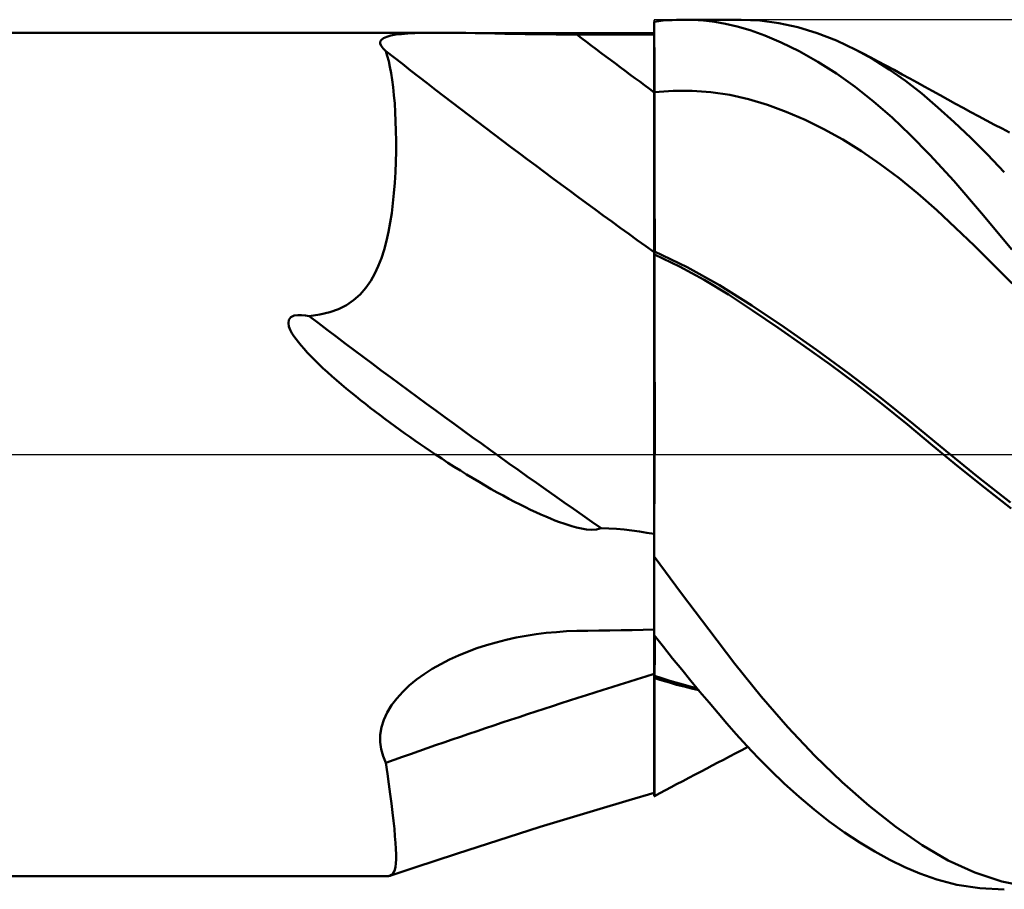
# Model space of a CAD drawing. Units: millimetres. Extents: x -67 to 103, y -39 to 42.
# Drawn here: x 28 to 39, y -5 to 5 of the extents above; entities that cross this region are included whole.
import ezdxf

# ---------------------------------------------------------------- set-up
doc = ezdxf.new("R2010")
doc.units = ezdxf.units.MM
doc.header["$LTSCALE"] = 4.8
doc.linetypes.add('LONGDASH_DASH', pattern=[0.85, 0.4, -0.2, 0.05, -0.2])
for name, color, linetype in [('1', 4, 'CONTINUOUS'), ('4', 2, 'LONGDASH_DASH'), ('CUT', 1, 'CONTINUOUS'), ('NOCUT', 7, 'CONTINUOUS'), ('SK4', 2, 'LONGDASH_DASH')]:
    doc.layers.add(name, color=color, linetype=linetype)

msp = doc.modelspace()

# ---------------------------------------------------------------- linework, layer by layer
at = {"layer": '1', "color": 4, "linetype": 'CONTINUOUS', "lineweight": 50}
for p, q in [((35.4, 4.977), (35.452, 4.984)), ((35.452, 4.984), (35.503, 4.989)), ((35.503, 4.989), (35.555, 4.993)), ((35.555, 4.993), (35.606, 4.996)), ((35.606, 4.996), (35.657, 4.999)), ((35.657, 4.999), (35.709, 5)), ((35.838, 4.998), (35.709, 5)), ((35.737, 5), (36.399, 5)), ((35.966, 4.989), (35.838, 4.998)), ((36.094, 4.974), (35.966, 4.989)), ((36.613, 4.99), (36.398, 5)), ((36.831, 4.961), (36.613, 4.99)), ((35.4, 4.976), (35.4, 4.977)), ((35.4, 4.977), (35.4, 4.977)), ((35.4, 4.975), (35.4, 4.976)), ((35.4, 4.974), (35.4, 4.975)), ((35.4, 4.973), (35.4, 4.974)), ((35.4, 4.972), (35.4, 4.973)), ((35.4, 4.857), (35.4, 4.972)), ((35.4, 4.857), (35.4, 4.972)), ((35.4, 4.952), (35.4, 4.972)), ((35.4, 4.828), (35.4, 4.972)), ((35.4, 4.931), (35.4, 4.952)), ((35.4, 4.911), (35.4, 4.931)), ((35.4, 4.89), (35.4, 4.911)), ((35.4, 4.869), (35.4, 4.89)), ((35.4, 4.849), (35.4, 4.869)), ((36.22, 4.952), (36.094, 4.974)), ((36.352, 4.921), (36.22, 4.952)), ((36.501, 4.878), (36.352, 4.921)), ((36.67, 4.818), (36.501, 4.878)), ((37.05, 4.912), (36.831, 4.961)), ((37.271, 4.845), (37.05, 4.912)), ((0.4, 4.85), (32.919, 4.85)), ((32.252, 4.749), (32.264, 4.77)), ((32.264, 4.77), (32.289, 4.789)), ((32.289, 4.789), (32.325, 4.804)), ((32.325, 4.804), (32.373, 4.817)), ((32.373, 4.817), (32.43, 4.828)), ((32.43, 4.828), (32.496, 4.835)), ((32.496, 4.835), (32.569, 4.841)), ((32.569, 4.841), (32.649, 4.845)), ((32.649, 4.845), (32.735, 4.848)), ((32.735, 4.848), (32.825, 4.85)), ((32.825, 4.85), (32.92, 4.85)), ((33.022, 4.85), (32.92, 4.85)), ((33.126, 4.848), (33.022, 4.85)), ((33.233, 4.847), (33.126, 4.848)), ((33.343, 4.845), (33.233, 4.847)), ((33.455, 4.843), (33.343, 4.845)), ((33.569, 4.841), (33.455, 4.843)), ((33.684, 4.839), (33.569, 4.841)), ((33.799, 4.837), (33.684, 4.839)), ((33.916, 4.835), (33.799, 4.837)), ((34.033, 4.833), (33.916, 4.835)), ((34.152, 4.832), (34.033, 4.833)), ((34.271, 4.831), (34.152, 4.832)), ((34.39, 4.83), (34.271, 4.831)), ((34.509, 4.829), (34.39, 4.83)), ((34.636, 4.829), (34.509, 4.829)), ((34.764, 4.829), (34.636, 4.829)), ((34.891, 4.829), (34.764, 4.829)), ((35.018, 4.829), (34.891, 4.829)), ((35.145, 4.828), (35.018, 4.829)), ((35.273, 4.828), (35.145, 4.828)), ((35.4, 4.828), (35.273, 4.828)), ((35.4, 4.742), (35.4, 4.857)), ((35.4, 4.742), (35.4, 4.857)), ((35.4, 4.828), (35.4, 4.849)), ((35.4, 4.734), (35.4, 4.828)), ((36.858, 4.739), (36.67, 4.818)), ((37.493, 4.759), (37.271, 4.845)), ((37.715, 4.655), (37.493, 4.759)), ((32.251, 4.725), (32.252, 4.749)), ((32.262, 4.698), (32.251, 4.725)), ((32.284, 4.67), (32.262, 4.698)), ((32.315, 4.639), (32.284, 4.67)), ((32.332, 4.585), (32.315, 4.639)), ((35.401, 4.627), (35.4, 4.742)), ((35.401, 4.627), (35.4, 4.742)), ((35.4, 4.639), (35.4, 4.734)), ((35.4, 4.544), (35.4, 4.639)), ((37.063, 4.638), (36.858, 4.739)), ((37.907, 4.548), (37.715, 4.655)), ((37.801, 4.61), (37.715, 4.655)), ((32.348, 4.524), (32.332, 4.585)), ((35.4, 4.45), (35.4, 4.544)), ((35.401, 4.512), (35.401, 4.627)), ((35.401, 4.512), (35.401, 4.627)), ((37.278, 4.517), (37.063, 4.638)), ((37.887, 4.565), (37.801, 4.61)), ((37.974, 4.52), (37.887, 4.565)), ((38.099, 4.429), (37.907, 4.548)), ((32.363, 4.458), (32.348, 4.524)), ((32.376, 4.385), (32.363, 4.458)), ((35.4, 4.355), (35.4, 4.45)), ((35.401, 4.397), (35.401, 4.512)), ((35.401, 4.397), (35.401, 4.512)), ((37.492, 4.38), (37.278, 4.517)), ((38.06, 4.474), (37.974, 4.52)), ((38.155, 4.423), (38.06, 4.474)), ((38.288, 4.295), (38.099, 4.429)), ((38.25, 4.371), (38.155, 4.423)), ((32.388, 4.307), (32.376, 4.385)), ((32.399, 4.223), (32.388, 4.307)), ((35.4, 4.261), (35.4, 4.355)), ((35.401, 4.281), (35.401, 4.397)), ((35.401, 4.281), (35.401, 4.397)), ((37.707, 4.227), (37.492, 4.38)), ((38.336, 4.324), (38.25, 4.371)), ((38.421, 4.277), (38.336, 4.324)), ((32.409, 4.133), (32.399, 4.223)), ((35.4, 4.166), (35.4, 4.261)), ((35.402, 4.166), (35.401, 4.281)), ((35.402, 4.166), (35.401, 4.281)), ((37.92, 4.059), (37.707, 4.227)), ((38.474, 4.15), (38.288, 4.295)), ((38.507, 4.229), (38.421, 4.277)), ((38.592, 4.181), (38.507, 4.229)), ((32.417, 4.038), (32.409, 4.133)), ((35.4, 4.166), (35.401, 4.166)), ((35.4, 4.166), (35.4, 4.166)), ((35.4, 4.012), (35.4, 4.166)), ((35.401, 4.166), (35.401, 4.166)), ((35.401, 4.166), (35.402, 4.166)), ((35.401, 4.166), (35.401, 4.166)), ((35.401, 4.166), (35.401, 4.166)), ((35.402, 4.166), (35.618, 4.182)), ((35.402, 3.999), (35.402, 4.166)), ((35.402, 3.999), (35.402, 4.166)), ((35.618, 4.182), (35.834, 4.183)), ((36.05, 4.167), (35.834, 4.183)), ((36.267, 4.135), (36.05, 4.167)), ((36.483, 4.086), (36.267, 4.135)), ((36.699, 4.021), (36.483, 4.086)), ((38.659, 3.992), (38.474, 4.15)), ((38.683, 4.131), (38.592, 4.181)), ((38.773, 4.081), (38.683, 4.131)), ((38.861, 4.033), (38.773, 4.081)), ((32.423, 3.937), (32.417, 4.038)), ((35.4, 3.861), (35.4, 4.012)), ((35.402, 3.835), (35.402, 3.999)), ((35.402, 3.835), (35.402, 3.999)), ((36.916, 3.942), (36.699, 4.021)), ((38.132, 3.875), (37.92, 4.059)), ((38.847, 3.822), (38.659, 3.992)), ((38.949, 3.985), (38.861, 4.033)), ((39.037, 3.937), (38.949, 3.985)), ((32.428, 3.832), (32.423, 3.937)), ((35.4, 3.713), (35.4, 3.861)), ((37.132, 3.849), (36.916, 3.942)), ((37.348, 3.742), (37.132, 3.849)), ((38.342, 3.676), (38.132, 3.875)), ((39.124, 3.89), (39.037, 3.937)), ((39.217, 3.841), (39.124, 3.89)), ((32.432, 3.721), (32.428, 3.832)), ((35.403, 3.674), (35.402, 3.835)), ((35.403, 3.674), (35.402, 3.835)), ((37.565, 3.622), (37.348, 3.742)), ((39.037, 3.64), (38.847, 3.822)), ((39.309, 3.792), (39.217, 3.841)), ((39.396, 3.747), (39.309, 3.792)), ((39.483, 3.702), (39.396, 3.747)), ((32.433, 3.605), (32.432, 3.721)), ((35.4, 3.568), (35.4, 3.713)), ((35.403, 3.518), (35.403, 3.674)), ((35.403, 3.518), (35.403, 3.674)), ((37.781, 3.488), (37.565, 3.622)), ((38.568, 3.444), (38.342, 3.676)), ((39.229, 3.448), (39.037, 3.64)), ((32.433, 3.485), (32.433, 3.605)), ((35.4, 3.428), (35.4, 3.568)), ((35.403, 3.368), (35.403, 3.518)), ((35.403, 3.368), (35.403, 3.518)), ((32.43, 3.365), (32.433, 3.485)), ((35.4, 3.294), (35.4, 3.428)), ((37.997, 3.34), (37.781, 3.488)), ((38.84, 3.146), (38.568, 3.444)), ((39.422, 3.247), (39.229, 3.448)), ((32.425, 3.245), (32.43, 3.365)), ((35.4, 3.165), (35.4, 3.294)), ((35.404, 3.225), (35.403, 3.368)), ((35.404, 3.225), (35.403, 3.368)), ((38.213, 3.177), (37.997, 3.34)), ((32.418, 3.125), (32.425, 3.245)), ((35.404, 3.095), (35.404, 3.225)), ((38.43, 3), (38.213, 3.177)), ((32.409, 3.007), (32.418, 3.125)), ((35.4, 3.044), (35.4, 3.165)), ((35.404, 2.974), (35.404, 3.095)), ((39.16, 2.777), (38.84, 3.146)), ((32.397, 2.89), (32.409, 3.007)), ((35.4, 2.931), (35.4, 3.044)), ((35.404, 2.861), (35.404, 2.974)), ((38.646, 2.808), (38.43, 3)), ((32.383, 2.777), (32.397, 2.89)), ((35.4, 2.826), (35.4, 2.931)), ((35.404, 2.758), (35.404, 2.861)), ((32.366, 2.666), (32.383, 2.777)), ((35.4, 2.729), (35.4, 2.826)), ((35.4, 2.642), (35.4, 2.729)), ((35.405, 2.665), (35.404, 2.758)), ((38.862, 2.607), (38.646, 2.808)), ((39.508, 2.358), (39.16, 2.777)), ((32.346, 2.56), (32.366, 2.666)), ((35.4, 2.566), (35.4, 2.642)), ((35.405, 2.582), (35.405, 2.665)), ((39.079, 2.4), (38.862, 2.607)), ((32.322, 2.456), (32.346, 2.56)), ((35.4, 2.5), (35.4, 2.566)), ((35.4, 2.444), (35.4, 2.5)), ((35.405, 2.511), (35.405, 2.582)), ((35.405, 2.451), (35.405, 2.511)), ((32.295, 2.355), (32.322, 2.456)), ((35.4, 2.4), (35.4, 2.444)), ((35.4, 2.367), (35.4, 2.4)), ((35.405, 2.403), (35.405, 2.451)), ((35.405, 2.368), (35.405, 2.403)), ((39.295, 2.186), (39.079, 2.4)), ((32.264, 2.259), (32.295, 2.355)), ((35.4, 2.346), (35.4, 2.367)), ((35.4, 2.337), (35.4, 2.346)), ((35.401, 2.337), (35.4, 2.337)), ((35.4, 2.334), (35.4, 2.337)), ((35.4, 2.331), (35.4, 2.334)), ((35.4, 2.328), (35.4, 2.331)), ((35.4, 2.324), (35.4, 2.328)), ((35.4, 2.321), (35.4, 2.324)), ((35.4, 2.318), (35.4, 2.321)), ((35.4, 2.315), (35.4, 2.318)), ((35.4, 2.156), (35.4, 2.315)), ((35.401, 2.302), (35.4, 2.303)), ((35.401, 2.336), (35.401, 2.337)), ((35.402, 2.336), (35.401, 2.336)), ((35.401, 2.302), (35.401, 2.302)), ((35.403, 2.302), (35.401, 2.302)), ((35.403, 2.336), (35.402, 2.336)), ((35.404, 2.335), (35.403, 2.336)), ((35.404, 2.301), (35.403, 2.302)), ((35.404, 2.335), (35.405, 2.345)), ((35.776, 2.156), (35.404, 2.335)), ((35.404, 2.335), (35.404, 2.335)), ((35.404, 2.301), (35.404, 2.335)), ((35.69, 2.163), (35.404, 2.301)), ((35.404, 2.301), (35.404, 2.301)), ((35.404, 2.253), (35.404, 2.301)), ((35.404, 2.253), (35.404, 2.301)), ((35.405, 2.345), (35.405, 2.368)), ((32.188, 2.08), (32.229, 2.167)), ((32.229, 2.167), (32.264, 2.259)), ((35.4, 2.078), (35.4, 2.156)), ((35.404, 2.197), (35.404, 2.253)), ((35.404, 2.197), (35.404, 2.253)), ((35.404, 2.131), (35.404, 2.197)), ((35.404, 2.131), (35.404, 2.197)), ((35.974, 2.009), (35.69, 2.163)), ((36.148, 1.949), (35.776, 2.156)), ((39.511, 1.965), (39.295, 2.186)), ((32.141, 1.996), (32.188, 2.08)), ((35.4, 1.99), (35.4, 2.078)), ((35.403, 1.971), (35.404, 2.056)), ((35.403, 1.972), (35.404, 2.056)), ((35.404, 2.056), (35.404, 2.131)), ((35.404, 2.056), (35.404, 2.131)), ((32.085, 1.915), (32.141, 1.996)), ((35.4, 1.892), (35.4, 1.99)), ((35.403, 1.879), (35.403, 1.972)), ((35.403, 1.878), (35.403, 1.971)), ((36.253, 1.84), (35.974, 2.009)), ((36.519, 1.715), (36.148, 1.949)), ((31.945, 1.775), (32.019, 1.841)), ((32.019, 1.841), (32.085, 1.915)), ((35.4, 1.783), (35.4, 1.892)), ((35.403, 1.778), (35.403, 1.879)), ((35.403, 1.777), (35.403, 1.878)), ((36.53, 1.657), (36.253, 1.84)), ((31.771, 1.672), (31.863, 1.719)), ((31.863, 1.719), (31.945, 1.775)), ((35.4, 1.665), (35.4, 1.783)), ((35.403, 1.668), (35.403, 1.778)), ((35.403, 1.667), (35.403, 1.777)), ((36.891, 1.466), (36.519, 1.715)), ((31.224, 1.581), (31.262, 1.598)), ((31.262, 1.598), (31.303, 1.604)), ((31.347, 1.603), (31.303, 1.604)), ((31.392, 1.599), (31.347, 1.603)), ((31.434, 1.591), (31.392, 1.599)), ((31.434, 1.591), (31.558, 1.609)), ((31.558, 1.609), (31.67, 1.636)), ((31.67, 1.636), (31.771, 1.672)), ((35.4, 1.537), (35.4, 1.665)), ((35.403, 1.55), (35.403, 1.668)), ((35.403, 1.549), (35.403, 1.667)), ((36.823, 1.456), (36.53, 1.657)), ((31.195, 1.511), (31.2, 1.55)), ((31.202, 1.472), (31.195, 1.511)), ((31.2, 1.55), (31.224, 1.581)), ((31.217, 1.433), (31.202, 1.472)), ((35.4, 1.401), (35.4, 1.537)), ((35.403, 1.424), (35.403, 1.55)), ((35.403, 1.424), (35.403, 1.549)), ((31.237, 1.396), (31.217, 1.433)), ((31.26, 1.359), (31.237, 1.396)), ((31.284, 1.325), (31.26, 1.359)), ((35.4, 1.256), (35.4, 1.401)), ((35.402, 1.291), (35.403, 1.424)), ((35.402, 1.292), (35.403, 1.424)), ((37.12, 1.249), (36.823, 1.456)), ((37.263, 1.204), (36.891, 1.466)), ((31.311, 1.29), (31.284, 1.325)), ((31.341, 1.253), (31.311, 1.29)), ((31.375, 1.214), (31.341, 1.253)), ((35.4, 1.103), (35.4, 1.256)), ((35.402, 1.152), (35.402, 1.292)), ((35.402, 1.15), (35.402, 1.291)), ((37.419, 1.034), (37.12, 1.249)), ((31.412, 1.173), (31.375, 1.214)), ((31.452, 1.131), (31.412, 1.173)), ((35.402, 1.005), (35.402, 1.152)), ((35.402, 1.003), (35.402, 1.15)), ((37.635, 0.932), (37.263, 1.204)), ((31.495, 1.087), (31.452, 1.131)), ((31.542, 1.041), (31.495, 1.087)), ((31.592, 0.994), (31.542, 1.041)), ((35.4, 0.942), (35.4, 1.103)), ((37.718, 0.812), (37.419, 1.034)), ((31.644, 0.947), (31.592, 0.994)), ((31.696, 0.9), (31.644, 0.947)), ((35.4, 0.774), (35.4, 0.942)), ((35.402, 0.852), (35.402, 1.005)), ((35.402, 0.85), (35.402, 1.003)), ((38.007, 0.647), (37.635, 0.932)), ((31.75, 0.853), (31.696, 0.9)), ((31.805, 0.806), (31.75, 0.853)), ((31.86, 0.76), (31.805, 0.806)), ((35.402, 0.692), (35.402, 0.852)), ((35.402, 0.69), (35.402, 0.85)), ((38.016, 0.583), (37.718, 0.812)), ((31.915, 0.714), (31.86, 0.76)), ((31.97, 0.669), (31.915, 0.714)), ((35.4, 0.598), (35.4, 0.774)), ((35.401, 0.527), (35.402, 0.692)), ((35.401, 0.526), (35.402, 0.69)), ((32.025, 0.625), (31.97, 0.669)), ((32.081, 0.581), (32.025, 0.625)), ((32.136, 0.538), (32.081, 0.581)), ((35.4, 0.416), (35.4, 0.598)), ((38.378, 0.349), (38.007, 0.647)), ((38.311, 0.346), (38.016, 0.583)), ((32.193, 0.495), (32.136, 0.538)), ((32.249, 0.452), (32.193, 0.495)), ((35.401, 0.356), (35.401, 0.527)), ((35.401, 0.355), (35.401, 0.526)), ((32.305, 0.409), (32.249, 0.452)), ((32.362, 0.367), (32.305, 0.409)), ((32.419, 0.325), (32.362, 0.367)), ((35.4, 0.228), (35.4, 0.416)), ((35.401, 0.18), (35.401, 0.356)), ((35.401, 0.18), (35.401, 0.355)), ((38.598, 0.105), (38.311, 0.346)), ((38.75, 0.041), (38.378, 0.349)), ((32.476, 0.284), (32.419, 0.325)), ((32.534, 0.243), (32.476, 0.284)), ((32.592, 0.202), (32.534, 0.243)), ((35.4, 0.035), (35.4, 0.228)), ((32.65, 0.161), (32.592, 0.202)), ((32.709, 0.12), (32.65, 0.161)), ((32.767, 0.08), (32.709, 0.12)), ((35.401, 0), (35.401, 0.18)), ((35.401, 0), (35.401, 0.18)), ((32.827, 0.04), (32.767, 0.08)), ((32.886, 0), (32.827, 0.04)), ((35.4, -0.163), (35.4, 0.035)), ((35.401, -0.159), (35.401, 0)), ((35.401, -0.159), (35.401, 0)), ((38.895, -0.142), (38.598, 0.105)), ((39.122, -0.259), (38.75, 0.041)), ((32.957, -0.047), (32.886, 0)), ((33.029, -0.094), (32.957, -0.047)), ((33.1, -0.14), (33.029, -0.094)), ((33.172, -0.185), (33.1, -0.14)), ((33.244, -0.229), (33.172, -0.185)), ((35.4, -0.365), (35.4, -0.163)), ((35.401, -0.32), (35.401, -0.159)), ((35.401, -0.321), (35.401, -0.159)), ((39.197, -0.384), (38.895, -0.142)), ((33.316, -0.273), (33.244, -0.229)), ((33.387, -0.316), (33.316, -0.273)), ((33.458, -0.358), (33.387, -0.316)), ((35.401, -0.484), (35.401, -0.32)), ((35.401, -0.485), (35.401, -0.321)), ((39.494, -0.552), (39.122, -0.259)), ((33.527, -0.398), (33.458, -0.358)), ((33.595, -0.436), (33.527, -0.398)), ((33.663, -0.473), (33.595, -0.436)), ((35.4, -0.571), (35.4, -0.365)), ((39.502, -0.62), (39.197, -0.384)), ((33.729, -0.509), (33.663, -0.473)), ((33.793, -0.543), (33.729, -0.509)), ((33.857, -0.575), (33.793, -0.543)), ((35.4, -0.651), (35.401, -0.484)), ((35.4, -0.651), (35.401, -0.485)), ((33.919, -0.606), (33.857, -0.575)), ((33.979, -0.635), (33.919, -0.606)), ((34.038, -0.663), (33.979, -0.635)), ((34.096, -0.689), (34.038, -0.663)), ((35.4, -0.781), (35.4, -0.571)), ((35.4, -0.819), (35.4, -0.651)), ((35.4, -0.819), (35.4, -0.651)), ((34.152, -0.714), (34.096, -0.689)), ((34.206, -0.736), (34.152, -0.714)), ((34.259, -0.757), (34.206, -0.736)), ((34.31, -0.777), (34.259, -0.757)), ((34.359, -0.794), (34.31, -0.777)), ((35.4, -3.928), (35.4, -0.781)), ((34.407, -0.81), (34.359, -0.794)), ((34.453, -0.824), (34.407, -0.81)), ((34.505, -0.839), (34.453, -0.824)), ((34.562, -0.852), (34.505, -0.839)), ((34.621, -0.862), (34.562, -0.852)), ((34.678, -0.867), (34.621, -0.862)), ((34.678, -0.867), (34.736, -0.864)), ((34.736, -0.864), (34.79, -0.847)), ((34.876, -0.851), (34.79, -0.847)), ((34.964, -0.856), (34.876, -0.851)), ((35.053, -0.864), (34.964, -0.856)), ((35.141, -0.874), (35.053, -0.864)), ((35.229, -0.886), (35.141, -0.874)), ((35.315, -0.899), (35.229, -0.886)), ((35.4, -0.912), (35.315, -0.899)), ((35.4, -0.989), (35.4, -0.819)), ((35.4, -0.989), (35.4, -0.819)), ((35.4, -1.16), (35.4, -0.989)), ((35.4, -1.16), (35.4, -0.989)), ((35.714, -1.598), (35.4, -1.173)), ((36.025, -2.013), (35.714, -1.598)), ((34.275, -2.041), (34.392, -2.033)), ((34.392, -2.033), (34.509, -2.029)), ((34.509, -2.029), (34.636, -2.027)), ((34.636, -2.027), (34.764, -2.025)), ((34.764, -2.025), (34.891, -2.022)), ((34.891, -2.022), (35.018, -2.02)), ((35.018, -2.02), (35.145, -2.018)), ((35.145, -2.018), (35.273, -2.016)), ((35.273, -2.016), (35.4, -2.013)), ((36.326, -2.408), (36.025, -2.013)), ((33.584, -2.16), (33.697, -2.131)), ((33.697, -2.131), (33.811, -2.106)), ((33.811, -2.106), (33.926, -2.084)), ((33.926, -2.084), (34.041, -2.066)), ((34.041, -2.066), (34.158, -2.052)), ((34.158, -2.052), (34.275, -2.041)), ((35.506, -2.212), (35.4, -2.078)), ((35.405, -2.153), (35.405, -2.084)), ((35.405, -2.153), (35.405, -2.084)), ((33.254, -2.268), (33.362, -2.228)), ((33.362, -2.228), (33.472, -2.192)), ((33.472, -2.192), (33.584, -2.16)), ((35.405, -2.225), (35.405, -2.153)), ((35.405, -2.225), (35.405, -2.153)), ((35.405, -2.3), (35.405, -2.225)), ((35.405, -2.3), (35.405, -2.225)), ((35.611, -2.344), (35.506, -2.212)), ((32.946, -2.41), (33.046, -2.358)), ((33.046, -2.358), (33.149, -2.311)), ((33.149, -2.311), (33.254, -2.268)), ((35.405, -2.379), (35.405, -2.3)), ((35.405, -2.378), (35.405, -2.3)), ((35.716, -2.474), (35.611, -2.344)), ((32.756, -2.525), (32.849, -2.466)), ((32.849, -2.466), (32.946, -2.41)), ((35.404, -2.46), (35.405, -2.378)), ((35.404, -2.46), (35.405, -2.379)), ((35.404, -2.545), (35.404, -2.46)), ((35.404, -2.545), (35.404, -2.46)), ((35.821, -2.603), (35.716, -2.474)), ((36.628, -2.784), (36.326, -2.408)), ((32.585, -2.657), (32.667, -2.589)), ((32.667, -2.589), (32.756, -2.525)), ((35.401, -2.543), (35.4, -2.543)), ((35.401, -2.57), (35.4, -2.569)), ((35.401, -2.544), (35.401, -2.543)), ((35.402, -2.544), (35.401, -2.544)), ((35.402, -2.57), (35.401, -2.57)), ((35.401, -2.57), (35.401, -2.57)), ((35.403, -2.544), (35.402, -2.544)), ((35.403, -2.57), (35.402, -2.57)), ((35.404, -2.544), (35.403, -2.544)), ((35.404, -2.57), (35.403, -2.57)), ((35.404, -2.545), (35.404, -2.544)), ((35.486, -2.572), (35.404, -2.545)), ((35.404, -2.548), (35.404, -2.545)), ((35.404, -2.548), (35.404, -2.545)), ((35.404, -2.552), (35.404, -2.548)), ((35.404, -2.552), (35.404, -2.548)), ((35.404, -2.556), (35.404, -2.552)), ((35.404, -2.556), (35.404, -2.552)), ((35.404, -2.56), (35.404, -2.556)), ((35.404, -2.56), (35.404, -2.556)), ((35.404, -2.563), (35.404, -2.56)), ((35.404, -2.563), (35.404, -2.56)), ((35.404, -2.567), (35.404, -2.563)), ((35.404, -2.567), (35.404, -2.563)), ((35.404, -2.571), (35.404, -2.567)), ((35.404, -2.571), (35.404, -2.567)), ((35.404, -2.571), (35.404, -2.57)), ((35.489, -2.597), (35.404, -2.571)), ((35.404, -2.753), (35.404, -2.571)), ((35.404, -2.753), (35.404, -2.571)), ((35.567, -2.598), (35.486, -2.572)), ((35.573, -2.623), (35.489, -2.597)), ((35.648, -2.623), (35.567, -2.598)), ((32.509, -2.729), (32.585, -2.657)), ((35.657, -2.647), (35.573, -2.623)), ((35.73, -2.646), (35.648, -2.623)), ((35.742, -2.669), (35.657, -2.647)), ((35.811, -2.668), (35.73, -2.646)), ((35.826, -2.69), (35.742, -2.669)), ((35.892, -2.689), (35.811, -2.668)), ((35.925, -2.729), (35.821, -2.603)), ((35.91, -2.71), (35.826, -2.69)), ((32.381, -2.884), (32.44, -2.805)), ((32.44, -2.805), (32.509, -2.729)), ((35.404, -2.924), (35.404, -2.753)), ((35.404, -2.924), (35.404, -2.753)), ((36.029, -2.853), (35.925, -2.729)), ((36.934, -3.137), (36.628, -2.784)), ((32.331, -2.967), (32.381, -2.884)), ((35.404, -3.084), (35.404, -2.924)), ((35.404, -3.083), (35.404, -2.924)), ((36.133, -2.975), (36.029, -2.853)), ((32.266, -3.136), (32.292, -3.051)), ((32.292, -3.051), (32.331, -2.967)), ((36.235, -3.094), (36.133, -2.975)), ((32.252, -3.222), (32.266, -3.136)), ((35.403, -3.23), (35.404, -3.083)), ((35.403, -3.23), (35.404, -3.084)), ((36.342, -3.216), (36.235, -3.094)), ((37.245, -3.465), (36.934, -3.137)), ((32.251, -3.307), (32.252, -3.222)), ((35.403, -3.365), (35.403, -3.23)), ((35.403, -3.365), (35.403, -3.23)), ((36.462, -3.348), (36.342, -3.216)), ((32.261, -3.389), (32.251, -3.307)), ((32.283, -3.468), (32.261, -3.389)), ((35.403, -3.486), (35.403, -3.365)), ((35.403, -3.485), (35.403, -3.365)), ((36.407, -3.398), (36.475, -3.363)), ((36.593, -3.488), (36.462, -3.348)), ((32.315, -3.544), (32.283, -3.468)), ((35.403, -3.619), (35.403, -3.485)), ((35.403, -3.619), (35.403, -3.486)), ((36.195, -3.509), (36.266, -3.472)), ((36.266, -3.472), (36.336, -3.435)), ((36.336, -3.435), (36.407, -3.398)), ((36.738, -3.634), (36.593, -3.488)), ((37.557, -3.766), (37.245, -3.465)), ((32.333, -3.67), (32.315, -3.544)), ((35.402, -3.729), (35.403, -3.619)), ((35.402, -3.729), (35.403, -3.619)), ((35.938, -3.644), (36.002, -3.61)), ((36.002, -3.61), (36.066, -3.576)), ((36.066, -3.576), (36.131, -3.543)), ((36.131, -3.543), (36.195, -3.509)), ((32.35, -3.79), (32.333, -3.67)), ((35.402, -3.815), (35.402, -3.729)), ((35.402, -3.815), (35.402, -3.729)), ((35.727, -3.755), (35.797, -3.718)), ((35.797, -3.718), (35.868, -3.681)), ((35.868, -3.681), (35.938, -3.644)), ((36.894, -3.784), (36.738, -3.634)), ((32.366, -3.905), (32.35, -3.79)), ((35.402, -3.877), (35.402, -3.815)), ((35.402, -3.877), (35.402, -3.815)), ((35.529, -3.86), (35.592, -3.826)), ((35.592, -3.826), (35.656, -3.792)), ((35.656, -3.792), (35.727, -3.755)), ((37.063, -3.936), (36.894, -3.784)), ((37.868, -4.039), (37.557, -3.766)), ((32.38, -4.014), (32.366, -3.905)), ((35.111, -3.973), (35.4, -3.889)), ((35.4, -3.927), (35.401, -3.927)), ((35.4, -3.927), (35.4, -3.927)), ((35.4, -3.928), (35.4, -3.927)), ((35.401, -3.927), (35.465, -3.893)), ((35.401, -3.927), (35.402, -3.914)), ((35.401, -3.927), (35.402, -3.914)), ((35.401, -3.927), (35.401, -3.927)), ((35.401, -3.927), (35.401, -3.927)), ((35.402, -3.914), (35.402, -3.877)), ((35.402, -3.914), (35.402, -3.877)), ((35.465, -3.893), (35.529, -3.86)), ((37.237, -4.082), (37.063, -3.936)), ((32.392, -4.116), (32.38, -4.014)), ((34.74, -4.084), (35.111, -3.973)), ((38.176, -4.282), (37.868, -4.039)), ((32.403, -4.213), (32.392, -4.116)), ((34.088, -4.283), (34.74, -4.084)), ((37.411, -4.218), (37.237, -4.082)), ((32.413, -4.303), (32.403, -4.213)), ((33.128, -4.59), (34.088, -4.283)), ((37.586, -4.345), (37.411, -4.218)), ((38.477, -4.492), (38.176, -4.282)), ((32.42, -4.387), (32.413, -4.303)), ((32.426, -4.464), (32.42, -4.387)), ((37.76, -4.46), (37.586, -4.345)), ((32.431, -4.534), (32.426, -4.464)), ((37.934, -4.566), (37.76, -4.46)), ((38.775, -4.667), (38.477, -4.492)), ((32.433, -4.598), (32.431, -4.534)), ((32.433, -4.654), (32.433, -4.598)), ((32.648, -4.747), (33.128, -4.59)), ((38.106, -4.66), (37.934, -4.566)), ((32.36, -4.844), (32.648, -4.747)), ((32.418, -4.775), (32.426, -4.742)), ((32.426, -4.742), (32.43, -4.702)), ((32.43, -4.702), (32.433, -4.654)), ((38.277, -4.744), (38.106, -4.66)), ((38.45, -4.818), (38.277, -4.744)), ((39.082, -4.806), (38.775, -4.667)), ((0.4, -4.85), (32.314, -4.85)), ((32.316, -4.85), (32.324, -4.85)), ((32.324, -4.85), (32.332, -4.849)), ((32.332, -4.849), (32.34, -4.848)), ((32.34, -4.848), (32.347, -4.847)), ((32.347, -4.847), (32.354, -4.846)), ((32.354, -4.846), (32.36, -4.844)), ((32.36, -4.844), (32.379, -4.834)), ((32.379, -4.834), (32.395, -4.82)), ((32.395, -4.82), (32.408, -4.801)), ((32.408, -4.801), (32.418, -4.775)), ((38.648, -4.887), (38.45, -4.818)), ((39.392, -4.908), (39.082, -4.806)), ((38.878, -4.947), (38.648, -4.887)), ((39.139, -4.987), (38.878, -4.947)), ((39.704, -4.973), (39.392, -4.908)), ((39.421, -5), (39.139, -4.987))]:
    msp.add_line(p, q, dxfattribs=at)
for centre, major_axis, ratio, start_param, end_param in [((80.417, 67.577), (-61.841, 56.778), 0.925282, 1.673655, 1.686911), ((79.818, 66.924), (-62.323, 57.221), 0.925282, 1.655199, 1.700817), ((78.79, 65.804), (-63.465, 58.27), 0.925282, 1.670138, 1.718341), ((79.818, -62.379), (-78.886, 30.584), 0.704594, 5.553254, 5.598872)]:
    msp.add_ellipse(centre, major_axis=major_axis, ratio=ratio, start_param=start_param, end_param=end_param, dxfattribs=at)
at = {"layer": '4', "color": 2, "linetype": 'LONGDASH_DASH', "lineweight": 25}
msp.add_line((0, 0), (50.4, 0), dxfattribs=at)
at = {"layer": 'CUT', "color": 1, "linetype": 'CONTINUOUS', "lineweight": 25}
for p, q in [((48.4, 5), (35.4, 5)), ((35.4, 5), (35.4, 4.995)), ((35.4, 4.995), (35.41, 0)), ((35.41, 0), (50.4, 0))]:
    msp.add_line(p, q, dxfattribs=at)
at = {"layer": 'NOCUT', "color": 7, "linetype": 'CONTINUOUS', "lineweight": 25}
for p, q in [((35.41, 0), (35.4, 4.995)), ((35.4, 4.995), (35.4, 4.85)), ((35.4, 4.85), (0.4, 4.85)), ((0.4, 0), (35.41, 0))]:
    msp.add_line(p, q, dxfattribs=at)
at = {"layer": 'SK4', "color": 2, "linetype": 'LONGDASH_DASH', "lineweight": 25}
msp.add_line((-55.6, 0), (56.4, 0), dxfattribs=at)

doc.saveas('drawing.dxf')
